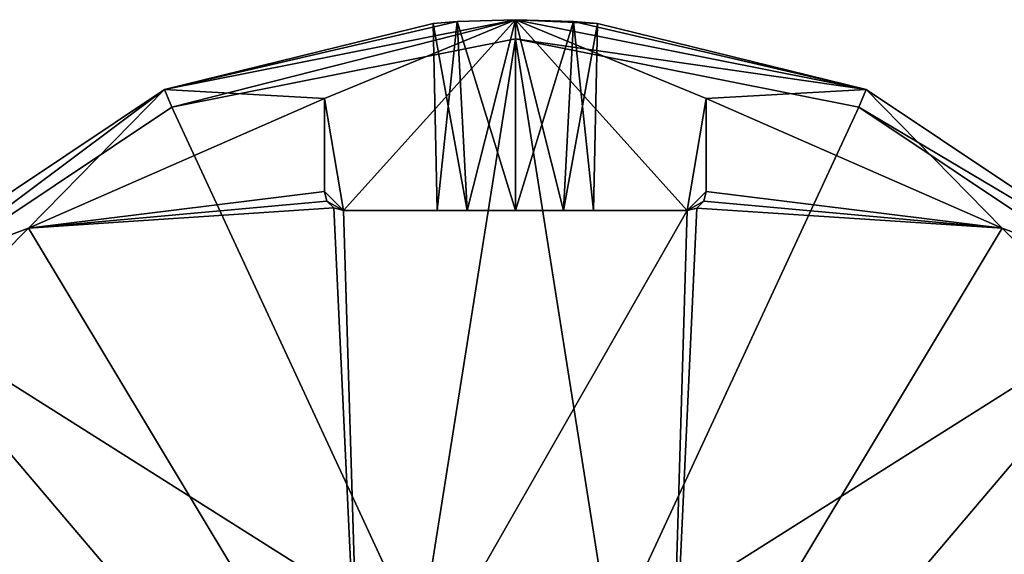
# Model space of a CAD drawing. Units: centimetres. Extents: x -9.9 to 8, y -1.4 to 18.5.
# Drawn here: x -2.2 to 0.4, y 2 to 3.4 of the extents above; entities that cross this region are included whole.
import ezdxf

# ---------------------------------------------------------------- set-up
doc = ezdxf.new("R2010")
doc.units = ezdxf.units.CM
doc.header["$MEASUREMENT"] = 0
doc.layers.add('ACAD_FREEWAY_COMPONENT_2_Mesh_0', color=7, linetype='Continuous')

msp = doc.modelspace()

# ---------------------------------------------------------------- linework, layer by layer
at = {"layer": 'ACAD_FREEWAY_COMPONENT_2_Mesh_0'}
for points in [[(-0.921, 3.4151, -0.555), (-1.8394, 3.2324, -0.555), (-1.073, 3.4103, -0.307)], [(-1.8394, 3.2324, 0.395), (-0.921, 3.4151, 0.395), (-1.073, 3.4103, -0.003)], [(-0.921, 3.4151, -0.555), (-1.421, 3.2088, -0.555), (-1.8394, 3.2324, -0.555)], [(-1.8394, 3.2324, 0.395), (-1.8203, 3.1862, 0.445), (-0.921, 3.4151, 0.395)], [(-1.136, 3.4054, -0.155), (-1.8394, 3.2324, 0.395), (-1.073, 3.4103, -0.003)], [(-1.073, 3.4103, -0.307), (-1.8394, 3.2324, -0.555), (-1.136, 3.4054, -0.155)], [(-1.8394, 3.2324, 0.395), (-1.136, 3.4054, -0.155), (-1.8394, 3.2324, -0.555)], [(-1.8203, 3.1862, 0.445), (-0.921, 3.3651, 0.445), (-0.921, 3.4151, 0.395)], [(-0.921, 3.4151, -0.555), (-1.371, 2.9151, -0.555), (-1.421, 3.2088, -0.555)], [(-0.921, 3.4151, -0.555), (-0.471, 2.915, -0.555), (-1.371, 2.9151, -0.555)], [(-1.073, 3.4103, -0.003), (-1.1255, 2.9151, -0.0886), (-1.136, 3.4054, -0.155)], [(-1.073, 3.4103, -0.307), (-1.136, 3.4054, -0.155), (-1.0474, 2.9151, -0.3289)], [(-1.0474, 2.9151, -0.3289), (-1.136, 3.4054, -0.155), (-1.1255, 2.9151, -0.0886)], [(-1.1255, 2.9151, -0.0886), (-1.073, 3.4103, -0.003), (-0.921, 2.9151, 0.06)], [(-0.921, 3.4151, -0.37), (-0.921, 3.4151, -0.555), (-1.073, 3.4103, -0.307)], [(-0.921, 3.4151, 0.395), (-0.921, 3.4151, 0.06), (-1.073, 3.4103, -0.003)], [(-1.073, 3.4103, -0.003), (-0.921, 3.4151, 0.06), (-0.921, 2.9151, 0.06)], [(-0.921, 3.4151, -0.37), (-1.073, 3.4103, -0.307), (-1.0474, 2.9151, -0.3289)], [(-0.7946, 2.9151, -0.3289), (-0.921, 3.4151, -0.37), (-1.0474, 2.9151, -0.3289)], [(-0.7689, 3.4102, -0.003), (-0.921, 3.4151, 0.06), (-0.921, 3.4151, 0.395)], [(-0.7689, 3.4102, -0.003), (-0.921, 3.4151, 0.395), (-0.706, 3.4054, -0.155)], [(-0.921, 3.4151, -0.37), (-0.7689, 3.4102, -0.307), (-0.921, 3.4151, -0.555)], [(-0.921, 3.4151, -0.555), (-0.7689, 3.4102, -0.307), (-0.0025, 3.2323, -0.555)], [(-0.921, 3.4151, 0.395), (-0.0025, 3.2323, 0.395), (-0.706, 3.4054, -0.155)], [(-0.0025, 3.2323, -0.555), (-0.421, 3.2088, -0.555), (-0.921, 3.4151, -0.555)], [(-0.921, 3.4151, -0.555), (-0.421, 3.2088, -0.555), (-0.471, 2.915, -0.555)], [(-0.921, 3.4151, 0.395), (-0.921, 3.3651, 0.445), (-0.0025, 3.2323, 0.395)], [(-0.7689, 3.4102, -0.307), (-0.921, 3.4151, -0.37), (-0.7946, 2.9151, -0.3289)], [(-0.7689, 3.4102, -0.003), (-0.921, 2.9151, 0.06), (-0.921, 3.4151, 0.06)], [(-0.7165, 2.9151, -0.0886), (-0.921, 2.9151, 0.06), (-0.7689, 3.4102, -0.003)], [(-0.706, 3.4054, -0.155), (-0.7689, 3.4102, -0.307), (-0.7946, 2.9151, -0.3289)], [(-0.7165, 2.9151, -0.0886), (-0.706, 3.4054, -0.155), (-0.7946, 2.9151, -0.3289)], [(-0.7689, 3.4102, -0.307), (-0.706, 3.4054, -0.155), (-0.0025, 3.2323, -0.555)], [(-0.706, 3.4054, -0.155), (-0.7165, 2.9151, -0.0886), (-0.7689, 3.4102, -0.003)], [(-0.0025, 3.2323, -0.555), (-0.706, 3.4054, -0.155), (-0.0025, 3.2323, 0.395)], [(-0.921, 3.3651, 0.445), (-1.8203, 3.1862, 0.445), (-1.1713, 1.7854, 0.445)], [(-0.6707, 1.7854, 0.445), (-0.921, 3.3651, 0.445), (-1.1713, 1.7854, 0.445)], [(-0.0217, 3.1861, 0.445), (-0.921, 3.3651, 0.445), (-0.6707, 1.7854, 0.445)], [(-0.0217, 3.1861, 0.445), (-0.0025, 3.2323, 0.395), (-0.921, 3.3651, 0.445)], [(-1.8394, 3.2324, 0.395), (-1.8394, 3.2324, -0.555), (-2.6181, 2.7122, 0.395)], [(-1.8394, 3.2324, -0.555), (-2.6181, 2.7122, -0.555), (-2.6181, 2.7122, 0.395)], [(-1.8394, 3.2324, -0.555), (-2.1957, 2.8692, -0.555), (-2.6181, 2.7122, -0.555)], [(-2.6181, 2.7122, 0.395), (-2.5827, 2.6768, 0.445), (-1.8394, 3.2324, 0.395)], [(-1.8203, 3.1862, 0.445), (-1.8394, 3.2324, 0.395), (-2.5827, 2.6768, 0.445)], [(-2.1957, 2.8692, -0.555), (-1.8394, 3.2324, -0.555), (-1.421, 3.2088, -0.555)], [(-0.421, 3.2088, -0.555), (-0.0025, 3.2323, -0.555), (0.3537, 2.8691, -0.555)], [(-0.0025, 3.2323, 0.395), (-0.0217, 3.1861, 0.445), (0.7761, 2.712, 0.395)], [(-0.0025, 3.2323, -0.555), (-0.0025, 3.2323, 0.395), (0.7761, 2.712, -0.555)], [(-0.0025, 3.2323, 0.395), (0.7761, 2.712, 0.395), (0.7761, 2.712, -0.555)], [(0.7761, 2.712, -0.555), (0.3537, 2.8691, -0.555), (-0.0025, 3.2323, -0.555)], [(-1.421, 3.2088, -0.555), (-2.1957, 2.8692, 0.175), (-2.1957, 2.8692, -0.555)], [(-1.421, 3.2088, -0.555), (-1.421, 3.2088, 0.175), (-2.1957, 2.8692, 0.175)], [(-1.421, 3.2088, 0.175), (-1.421, 2.9651, 0.175), (-2.1957, 2.8692, 0.175)], [(-1.421, 2.9651, -0.555), (-1.421, 3.2088, -0.555), (-1.371, 2.9151, -0.555)], [(-1.421, 2.9651, -0.555), (-1.421, 2.9651, 0.175), (-1.421, 3.2088, -0.555)], [(-1.421, 2.9651, 0.175), (-1.421, 3.2088, 0.175), (-1.421, 3.2088, -0.555)], [(-0.421, 3.2088, -0.555), (-0.421, 2.965, -0.555), (-0.471, 2.915, -0.555)], [(-0.421, 3.2088, 0.175), (0.3537, 2.8691, -0.555), (0.3537, 2.8691, 0.175)], [(-0.421, 3.2088, 0.175), (-0.421, 3.2088, -0.555), (0.3537, 2.8691, -0.555)], [(-0.421, 3.2088, 0.175), (0.3537, 2.8691, 0.175), (-0.421, 2.965, 0.175)], [(-0.421, 2.965, 0.175), (-0.421, 2.965, -0.555), (-0.421, 3.2088, 0.175)], [(-0.421, 2.965, -0.555), (-0.421, 3.2088, -0.555), (-0.421, 3.2088, 0.175)], [(-1.1713, 1.7854, 0.445), (-1.8203, 3.1862, 0.445), (-2.5827, 2.6768, 0.445)], [(-0.0217, 3.1861, 0.445), (-0.6707, 1.7854, 0.445), (0.7407, 2.6767, 0.445)], [(-0.0217, 3.1861, 0.445), (0.7407, 2.6767, 0.445), (0.7761, 2.712, 0.395)], [(-1.421, 2.9651, 0.175), (-1.4143, 2.9401, 0.175), (-2.1957, 2.8692, 0.175)], [(-1.4143, 2.9401, -0.555), (-1.421, 2.9651, -0.555), (-1.371, 2.9151, -0.555)], [(-1.421, 2.9651, 0.175), (-1.421, 2.9651, -0.555), (-1.4143, 2.9401, 0.175)], [(-1.421, 2.9651, -0.555), (-1.4143, 2.9401, -0.555), (-1.4143, 2.9401, 0.175)], [(-0.471, 2.915, -0.555), (-0.421, 2.965, -0.555), (-0.4277, 2.94, -0.555)], [(-0.421, 2.965, 0.175), (0.3537, 2.8691, 0.175), (-0.4277, 2.94, 0.175)], [(-0.421, 2.965, -0.555), (-0.421, 2.965, 0.175), (-0.4277, 2.94, -0.555)], [(-0.4277, 2.94, -0.555), (-0.421, 2.965, 0.175), (-0.4277, 2.94, 0.175)], [(-1.4143, 2.9401, 0.175), (-1.396, 2.9218, 0.175), (-2.1957, 2.8692, 0.175)], [(-1.396, 2.9218, -0.555), (-1.4143, 2.9401, -0.555), (-1.371, 2.9151, -0.555)], [(-1.4143, 2.9401, 0.175), (-1.4143, 2.9401, -0.555), (-1.396, 2.9218, 0.175)], [(-1.4143, 2.9401, -0.555), (-1.396, 2.9218, -0.555), (-1.396, 2.9218, 0.175)], [(-0.446, 2.9217, -0.555), (-0.471, 2.915, -0.555), (-0.4277, 2.94, -0.555)], [(-0.446, 2.9217, 0.175), (-0.4277, 2.94, 0.175), (0.3537, 2.8691, 0.175)], [(-0.446, 2.9217, 0.175), (-0.446, 2.9217, -0.555), (-0.4277, 2.94, 0.175)], [(-0.446, 2.9217, -0.555), (-0.4277, 2.94, -0.555), (-0.4277, 2.94, 0.175)], [(-2.1957, 2.8692, 0.175), (-1.396, 2.9218, 0.175), (-1.3261, 1.4201, 0.175)], [(-1.396, 2.9218, 0.175), (-1.371, 2.9151, 0.175), (-1.3261, 1.4201, 0.175)], [(-1.371, 2.9151, -0.555), (-1.371, 2.9151, 0.175), (-1.396, 2.9218, -0.555)], [(-1.396, 2.9218, -0.555), (-1.371, 2.9151, 0.175), (-1.396, 2.9218, 0.175)], [(-1.3261, 1.4201, 0.175), (-1.371, 2.9151, 0.175), (-0.471, 2.915, 0.175)], [(-0.471, 2.915, -0.555), (-1.0474, 2.9151, -0.3289), (-1.371, 2.9151, -0.555)], [(-1.371, 2.9151, -0.555), (-1.1255, 2.9151, -0.0886), (-1.371, 2.9151, 0.175)], [(-1.0474, 2.9151, -0.3289), (-1.1255, 2.9151, -0.0886), (-1.371, 2.9151, -0.555)], [(-1.1255, 2.9151, -0.0886), (-0.921, 2.9151, 0.06), (-1.371, 2.9151, 0.175)], [(-1.371, 2.9151, 0.175), (-0.921, 2.9151, 0.06), (-0.471, 2.915, 0.175)], [(-0.5161, 1.42, 0.175), (-1.3261, 1.4201, 0.175), (-0.471, 2.915, 0.175)], [(-0.7946, 2.9151, -0.3289), (-1.0474, 2.9151, -0.3289), (-0.471, 2.915, -0.555)], [(-0.7165, 2.9151, -0.0886), (-0.471, 2.915, 0.175), (-0.921, 2.9151, 0.06)], [(-0.7165, 2.9151, -0.0886), (-0.7946, 2.9151, -0.3289), (-0.471, 2.915, -0.555)], [(-0.471, 2.915, 0.175), (-0.7165, 2.9151, -0.0886), (-0.471, 2.915, -0.555)], [(-0.446, 2.9217, 0.175), (-0.5161, 1.42, 0.175), (-0.471, 2.915, 0.175)], [(-0.5161, 1.42, 0.175), (-0.446, 2.9217, 0.175), (0.3537, 2.8691, 0.175)], [(-0.471, 2.915, 0.175), (-0.471, 2.915, -0.555), (-0.446, 2.9217, 0.175)], [(-0.471, 2.915, -0.555), (-0.446, 2.9217, -0.555), (-0.446, 2.9217, 0.175)], [(-2.1957, 2.8692, 0.175), (-2.7903, 2.2674, 0.175), (-2.1957, 2.8692, -0.555)], [(-2.1957, 2.8692, -0.555), (-2.7903, 2.2674, 0.175), (-2.7903, 2.2674, -0.555)], [(-2.1957, 2.8692, -0.555), (-2.7903, 2.2674, -0.555), (-2.6181, 2.7122, -0.555)], [(-2.7903, 2.2674, 0.175), (-2.1957, 2.8692, 0.175), (-1.3261, 1.4201, 0.175)], [(-0.5161, 1.42, 0.175), (0.3537, 2.8691, 0.175), (0.9483, 2.2673, 0.175)], [(0.9483, 2.2673, -0.555), (0.3537, 2.8691, -0.555), (0.7761, 2.712, -0.555)], [(0.3537, 2.8691, -0.555), (0.9483, 2.2673, -0.555), (0.3537, 2.8691, 0.175)], [(0.3537, 2.8691, 0.175), (0.9483, 2.2673, -0.555), (0.9483, 2.2673, 0.175)], [(-3.0922, 1.9145, 0.445), (-1.5764, 1.4912, 0.445), (-2.5827, 2.6768, 0.445)], [(-1.5764, 1.4912, 0.445), (-1.1713, 1.7854, 0.445), (-2.5827, 2.6768, 0.445)], [(-0.6707, 1.7854, 0.445), (-0.2658, 1.4911, 0.445), (0.7407, 2.6767, 0.445)], [(0.7407, 2.6767, 0.445), (-0.2658, 1.4911, 0.445), (1.2501, 1.9143, 0.445)], [(-3.1207, 1.4887, 0.175), (-2.7903, 2.2674, 0.175), (-1.3261, 1.4201, 0.175)], [(-0.5161, 1.42, 0.175), (0.9483, 2.2673, 0.175), (1.2786, 1.4885, 0.175)]]:
    msp.add_3dface(points, dxfattribs=at)

doc.saveas('drawing.dxf')
